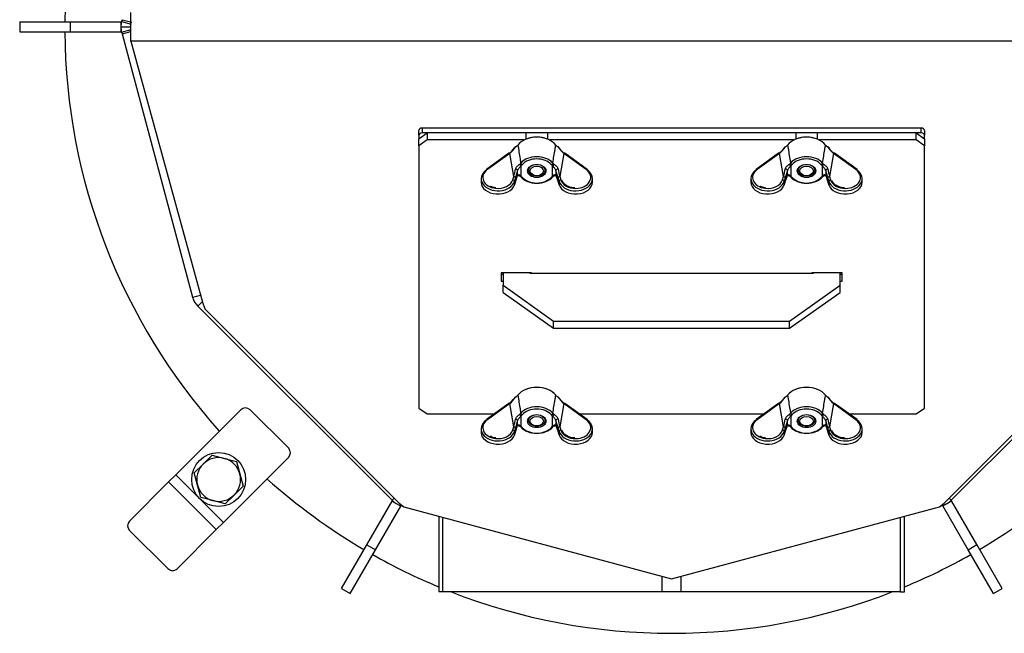
# Model space of a CAD drawing. Units: millimetres. Extents: x 0 to 918, y 1 to 1486.
# Drawn here: x 323 to 352, y 970 to 988 of the extents above; entities that cross this region are included whole.
import ezdxf
from ezdxf.enums import TextEntityAlignment as Align

# ---------------------------------------------------------------- set-up
doc = ezdxf.new("R2010")
doc.units = ezdxf.units.MM
for name, color, linetype in [('Default', 7, 'Continuous'), ('H03-151-0', 7, 'Continuous'), ('H03-156-1', 7, 'Continuous'), ('H03-157-1', 7, 'Continuous'), ('H03-199_TES004', 7, 'Continuous'), ('H03-202-0', 7, 'Continuous'), ('H03-203-1', 7, 'Continuous'), ('H03-204', 7, 'Continuous'), ('H03-205-0', 7, 'Continuous'), ('H03-206-0', 7, 'Continuous'), ('H03-207-0', 7, 'Continuous'), ('H03-317', 7, 'Continuous'), ('NUT_DIN_315_M6_0', 7, 'Continuous'), ('SCREW_DIN_933_M6', 7, 'Continuous'), ('SCREW_DIN_933_M8', 7, 'Continuous'), ('WASHER_DIN_125_1', 7, 'Continuous')]:
    doc.layers.add(name, color=color, linetype=linetype)
doc.styles.add('SEACAD_Solid_Edge_ANSI', font='seans.ttf')
doc.dimstyles.new('ISO', dxfattribs={"dimtxt": 4.375, "dimasz": 4.375, "dimexe": 2.1875, "dimexo": 0, "dimgap": 1.09375, "dimtad": 1, "dimlfac": 10, "dimtxsty": 'SEACAD_Solid_Edge_ANSI', "dimblk1": '_SE_FILLED', "dimblk2": '_SE_FILLED', "dimsah": 1, "dimcen": 2.1875, "dimadec": 0, "dimazin": 0, "dimtfac": 0.75, "dimtdec": 3, "dimtmove": 0, "dimatfit": 3, "dimfxl": 1, "dimarcsym": 0})

# ---------------------------------------------------------------- blocks, each defined once
blk = doc.blocks.new('SE2')
at = {"layer": 'H03-151-0', "color": 7, "linetype": 'Continuous'}
for start, end in [(138.1847, 179.5225), (180.4775, 221.8153), (228.1847, 239.5394), (300.4943, 311.8153), (240.4943, 247.4411), (292.5589, 299.5394), (248.6387, 291.3613)]:
    blk.add_arc((342.373, 987.748), 18, start, end, dxfattribs=at)
at = {"layer": 'H03-156-1', "color": 7, "linetype": 'Continuous'}
for p, q in [((323.037, 987.898), (324.537, 987.898)), ((323.037, 987.898), (323.037, 987.598)), ((324.537, 987.898), (326.037, 987.898)), ((324.537, 987.898), (324.537, 987.598)), ((326.037, 987.898), (326.056, 987.898)), ((326.037, 987.898), (326.037, 987.598)), ((323.037, 987.598), (324.537, 987.598)), ((324.537, 987.598), (326.037, 987.598)), ((326.037, 987.598), (326.056, 987.598))]:
    blk.add_line(p, q, dxfattribs=at)
at = {"layer": 'H03-157-1', "color": 7, "linetype": 'Continuous'}
for p, q in [((333.33, 972.374), (334.08, 973.673)), ((334.08, 973.673), (334.089, 973.688)), ((334.08, 973.673), (334.34, 973.523)), ((350.416, 973.528), (350.676, 973.678)), ((350.676, 973.678), (350.666, 973.696)), ((351.426, 972.379), (350.676, 973.678)), ((333.59, 972.224), (334.34, 973.523)), ((334.34, 973.523), (334.35, 973.54)), ((350.416, 973.528), (350.407, 973.543)), ((351.166, 972.229), (350.416, 973.528)), ((332.58, 971.075), (333.33, 972.374)), ((332.84, 970.925), (333.59, 972.224)), ((333.33, 972.374), (333.59, 972.224)), ((351.166, 972.229), (351.426, 972.379)), ((351.916, 970.93), (351.166, 972.229)), ((352.176, 971.08), (351.426, 972.379)), ((332.58, 971.075), (332.84, 970.925)), ((351.916, 970.93), (352.176, 971.08))]:
    blk.add_line(p, q, dxfattribs=at)
at = {"layer": 'H03-199_TES004', "color": 7, "linetype": 'Continuous'}
for p, q in [((334.973, 984.743), (334.973, 984.601)), ((349.773, 984.743), (334.973, 984.743)), ((349.773, 984.601), (349.773, 984.743)), ((334.873, 984.53), (334.873, 984.672)), ((334.873, 984.53), (334.873, 984.424)), ((349.773, 984.601), (334.973, 984.601)), ((349.873, 984.672), (349.873, 984.53)), ((349.873, 984.424), (349.873, 984.53))]:
    blk.add_line(p, q, dxfattribs=at)
for centre, major_axis, start_param, end_param in [((334.973, 984.672), (-0.1, 0), 4.712389, 6.283185), ((349.773, 984.672), (-0.1, 0), 3.141593, 4.712389), ((334.973, 984.53), (0.1, 0), 1.570796, 3.141593), ((349.773, 984.53), (0.1, 0), 0, 1.570796)]:
    blk.add_ellipse(centre, major_axis=major_axis, ratio=0.707107, start_param=start_param, end_param=end_param, dxfattribs=at)
at = {"layer": 'H03-202-0', "color": 7, "linetype": 'Continuous'}
for p, q in [((326.073, 987.96), (326.058, 987.903)), ((326.058, 987.903), (326.347, 987.825)), ((326.073, 987.96), (326.363, 987.882)), ((326.037, 987.748), (326.333, 987.748)), ((326.058, 987.593), (326.347, 987.67)), ((326.073, 987.536), (326.333, 987.605)), ((326.058, 987.593), (326.073, 987.536)), ((326.073, 987.536), (328.166, 979.724)), ((328.166, 979.724), (328.398, 979.787)), ((328.321, 979.455), (328.453, 979.587)), ((328.321, 979.455), (334.081, 973.696)), ((334.081, 973.696), (334.147, 973.761)), ((334.35, 973.54), (334.355, 973.561)), ((334.35, 973.54), (334.392, 973.529))]:
    blk.add_line(p, q, dxfattribs=at)
for centre, start, end in [((326.637, 987.748), 165, 180), ((326.637, 987.748), 180, 195), ((328.745, 979.88), 195, 225), ((334.505, 974.12), 225, 255)]:
    blk.add_arc(centre, 0.6, start, end, dxfattribs=at)
at = {"layer": 'H03-203-1', "color": 7, "linetype": 'Continuous'}
for p, q in [((350.666, 973.696), (356.426, 979.455)), ((350.666, 973.696), (350.6, 973.761)), ((350.355, 973.529), (350.397, 973.54)), ((350.397, 973.54), (350.391, 973.561))]:
    blk.add_line(p, q, dxfattribs=at)
blk.add_arc((350.242, 974.12), 0.6, 285, 315, dxfattribs=at)
at = {"layer": 'H03-204', "color": 7, "linetype": 'Continuous'}
for p, q in [((326.333, 987.324), (326.333, 988.172)), ((358.413, 987.324), (326.333, 987.324)), ((326.333, 987.324), (328.456, 979.576)), ((328.456, 979.576), (328.533, 979.374)), ((328.533, 979.374), (334.293, 973.615)), ((350.454, 973.615), (356.214, 979.374)), ((334.293, 973.615), (334.428, 973.498)), ((350.319, 973.498), (350.454, 973.615)), ((334.428, 973.498), (342.373, 971.369)), ((342.373, 971.369), (350.319, 973.498))]:
    blk.add_line(p, q, dxfattribs=at)
at = {"layer": 'H03-205-0', "color": 7, "linetype": 'Continuous'}
for p, q in [((335.468, 973.219), (335.468, 970.984)), ((335.585, 970.984), (335.585, 973.188)), ((349.162, 970.984), (349.162, 973.188)), ((349.279, 970.984), (349.279, 973.219)), ((342.091, 970.984), (342.091, 971.445)), ((342.656, 970.984), (342.656, 971.445)), ((335.585, 970.984), (335.468, 970.984)), ((342.091, 970.984), (335.585, 970.984)), ((342.656, 970.984), (342.091, 970.984)), ((349.162, 970.984), (342.656, 970.984)), ((349.162, 970.984), (349.279, 970.984))]:
    blk.add_line(p, q, dxfattribs=at)
at = {"layer": 'H03-206-0', "color": 7, "linetype": 'Continuous'}
for p, q in [((334.873, 984.424), (335.123, 984.601)), ((334.873, 984.212), (334.873, 984.424)), ((335.123, 984.389), (334.873, 984.212)), ((335.123, 984.601), (335.123, 984.389)), ((338.053, 984.601), (335.123, 984.601)), ((338.001, 984.389), (335.123, 984.389)), ((338.053, 984.601), (338.053, 984.413)), ((346.053, 984.601), (338.693, 984.601)), ((338.693, 984.601), (338.693, 984.413)), ((346.001, 984.389), (338.746, 984.389)), ((346.053, 984.601), (346.053, 984.413)), ((349.623, 984.601), (346.693, 984.601)), ((346.693, 984.601), (346.693, 984.413)), ((349.623, 984.389), (346.746, 984.389)), ((349.623, 984.601), (349.873, 984.424)), ((349.623, 984.389), (349.623, 984.601)), ((349.873, 984.212), (349.623, 984.389)), ((349.873, 984.424), (349.873, 984.212)), ((334.873, 984.212), (334.873, 976.434)), ((349.873, 976.434), (349.873, 984.212)), ((338.213, 980.45), (337.313, 980.45)), ((337.313, 980.45), (337.313, 980.196)), ((337.313, 980.408), (337.373, 980.408)), ((338.213, 980.429), (338.213, 980.45)), ((347.433, 980.45), (346.533, 980.45)), ((346.533, 980.45), (346.533, 980.429)), ((347.373, 980.408), (347.433, 980.408)), ((347.433, 980.196), (347.433, 980.45)), ((337.313, 980.196), (337.373, 980.196)), ((347.373, 980.196), (347.433, 980.196)), ((334.873, 976.434), (335.123, 976.257)), ((335.123, 976.257), (337.107, 976.257)), ((339.64, 976.257), (345.107, 976.257)), ((347.64, 976.257), (349.623, 976.257)), ((349.623, 976.257), (349.873, 976.434))]:
    blk.add_line(p, q, dxfattribs=at)
at = {"layer": 'H03-207-0', "color": 7, "linetype": 'Continuous'}
for p, q in [((337.373, 980.45), (337.373, 980.076)), ((338.173, 980.429), (338.173, 980.45)), ((346.573, 980.429), (338.173, 980.429)), ((346.573, 980.45), (346.573, 980.429)), ((347.373, 980.076), (347.373, 980.45)), ((337.373, 980.076), (338.873, 979.015)), ((337.373, 979.864), (337.373, 980.076)), ((345.873, 979.015), (347.373, 980.076)), ((347.373, 979.864), (347.373, 980.076)), ((337.373, 979.864), (338.873, 978.803)), ((345.873, 978.803), (347.373, 979.864)), ((338.873, 979.015), (345.873, 979.015)), ((338.873, 978.803), (338.873, 979.015)), ((345.873, 978.803), (345.873, 979.015)), ((338.873, 978.803), (345.873, 978.803))]:
    blk.add_line(p, q, dxfattribs=at)
at = {"layer": 'H03-317', "color": 7, "linetype": 'Continuous'}
for p, q in [((329.591, 976.38), (327.666, 974.454)), ((329.874, 976.38), (331.005, 975.248)), ((331.005, 974.966), (329.08, 973.04)), ((327.453, 974.242), (326.291, 973.08)), ((327.666, 974.454), (327.453, 974.242)), ((327.453, 974.242), (328.868, 972.828)), ((327.666, 974.454), (329.08, 973.04)), ((329.08, 973.04), (328.868, 972.828)), ((326.298, 972.803), (327.429, 971.672)), ((328.868, 972.828), (327.705, 971.665))]:
    blk.add_line(p, q, dxfattribs=at)
for centre, start, end in [((329.733, 976.238), 45, 135), ((330.864, 975.107), 315, 45)]:
    blk.add_arc(centre, 0.2, start, end, dxfattribs=at)
for centre, start_param, end_param in [((326.433, 972.938), 0, 1.570796), ((327.564, 971.807), 1.570796, 3.141593)]:
    blk.add_ellipse(centre, major_axis=(-0.141, 0.141), ratio=0.953939, start_param=start_param, end_param=end_param, dxfattribs=at)
at = {"layer": 'NUT_DIN_315_M6_0', "color": 7, "linetype": 'Continuous'}
for p, q in [((337.542, 983.997), (336.877, 983.516)), ((337.572, 983.99), (336.907, 983.51)), ((337.692, 983.305), (337.572, 983.99)), ((339.175, 983.99), (339.054, 983.305)), ((339.84, 983.51), (339.175, 983.99)), ((339.87, 983.516), (339.204, 983.997)), ((345.542, 983.997), (344.877, 983.516)), ((345.572, 983.99), (344.907, 983.51)), ((345.692, 983.305), (345.572, 983.99)), ((347.175, 983.99), (347.054, 983.305)), ((347.84, 983.51), (347.175, 983.99)), ((347.87, 983.516), (347.204, 983.997)), ((337.867, 983.674), (337.898, 983.704)), ((337.941, 983.655), (337.904, 983.62)), ((337.904, 983.62), (337.904, 983.32)), ((338.843, 983.62), (338.806, 983.655)), ((338.843, 983.32), (338.843, 983.62)), ((338.849, 983.704), (338.88, 983.674)), ((345.867, 983.674), (345.898, 983.704)), ((345.941, 983.655), (345.904, 983.62)), ((345.904, 983.62), (345.904, 983.32)), ((346.843, 983.62), (346.806, 983.655)), ((346.843, 983.32), (346.843, 983.62)), ((346.849, 983.704), (346.88, 983.674)), ((336.723, 983.243), (336.723, 983.131)), ((337.663, 983.207), (337.692, 983.305)), ((337.741, 983.263), (337.712, 983.165)), ((337.806, 983.488), (337.741, 983.263)), ((337.741, 983.149), (337.806, 983.34)), ((337.806, 983.34), (337.806, 983.488)), ((337.898, 983.297), (337.867, 983.328)), ((337.904, 983.32), (337.941, 983.285)), ((338.806, 983.285), (338.843, 983.32)), ((338.88, 983.328), (338.849, 983.297)), ((338.941, 983.488), (338.941, 983.34)), ((339.006, 983.263), (338.941, 983.488)), ((338.941, 983.34), (339.006, 983.149)), ((339.035, 983.165), (339.006, 983.263)), ((339.054, 983.305), (339.084, 983.207)), ((340.023, 983.131), (340.023, 983.243)), ((344.723, 983.243), (344.723, 983.131)), ((345.663, 983.207), (345.692, 983.305)), ((345.741, 983.263), (345.712, 983.165)), ((345.806, 983.488), (345.741, 983.263)), ((345.741, 983.149), (345.806, 983.34)), ((345.806, 983.34), (345.806, 983.488)), ((345.898, 983.297), (345.867, 983.328)), ((345.904, 983.32), (345.941, 983.285)), ((346.806, 983.285), (346.843, 983.32)), ((346.88, 983.328), (346.849, 983.297)), ((346.941, 983.488), (346.941, 983.34)), ((347.006, 983.263), (346.941, 983.488)), ((346.941, 983.34), (347.006, 983.149)), ((347.035, 983.165), (347.006, 983.263)), ((347.054, 983.305), (347.084, 983.207)), ((348.023, 983.131), (348.023, 983.243)), ((337.711, 983.049), (337.74, 983.141)), ((337.712, 983.165), (337.712, 983.057)), ((337.712, 983.057), (337.741, 983.149)), ((339.006, 983.149), (339.035, 983.057)), ((339.007, 983.141), (339.036, 983.049)), ((339.035, 983.165), (339.035, 983.057)), ((345.711, 983.049), (345.74, 983.141)), ((345.712, 983.165), (345.712, 983.057)), ((345.712, 983.057), (345.741, 983.149)), ((347.006, 983.149), (347.035, 983.057)), ((347.007, 983.141), (347.036, 983.049)), ((347.035, 983.165), (347.035, 983.057)), ((337.542, 976.572), (336.877, 976.092)), ((337.572, 976.566), (336.907, 976.086)), ((337.692, 975.88), (337.572, 976.566)), ((339.175, 976.566), (339.054, 975.88)), ((339.84, 976.086), (339.175, 976.566)), ((339.87, 976.092), (339.204, 976.572)), ((345.542, 976.572), (344.877, 976.092)), ((345.572, 976.566), (344.907, 976.086)), ((345.692, 975.88), (345.572, 976.566)), ((347.175, 976.566), (347.054, 975.88)), ((347.84, 976.086), (347.175, 976.566)), ((347.87, 976.092), (347.204, 976.572)), ((337.867, 976.249), (337.898, 976.28)), ((337.941, 976.23), (337.904, 976.195)), ((338.843, 976.195), (338.806, 976.23)), ((338.849, 976.28), (338.88, 976.249)), ((345.867, 976.249), (345.898, 976.28)), ((345.941, 976.23), (345.904, 976.195)), ((346.843, 976.195), (346.806, 976.23)), ((346.849, 976.28), (346.88, 976.249)), ((337.806, 976.064), (337.741, 975.838)), ((337.806, 975.916), (337.806, 976.064)), ((337.904, 976.195), (337.904, 975.895)), ((338.843, 975.895), (338.843, 976.195)), ((338.941, 976.064), (338.941, 975.916)), ((339.006, 975.838), (338.941, 976.064)), ((345.806, 976.064), (345.741, 975.838)), ((345.806, 975.916), (345.806, 976.064)), ((345.904, 976.195), (345.904, 975.895)), ((346.843, 975.895), (346.843, 976.195)), ((346.941, 976.064), (346.941, 975.916)), ((347.006, 975.838), (346.941, 976.064)), ((336.723, 975.819), (336.723, 975.706)), ((337.663, 975.783), (337.692, 975.88)), ((337.711, 975.624), (337.74, 975.716)), ((337.741, 975.838), (337.712, 975.741)), ((337.712, 975.741), (337.712, 975.632)), ((337.712, 975.632), (337.741, 975.724)), ((337.741, 975.724), (337.806, 975.916)), ((337.898, 975.873), (337.867, 975.903)), ((337.904, 975.895), (337.941, 975.86)), ((338.806, 975.86), (338.843, 975.895)), ((338.88, 975.903), (338.849, 975.873)), ((338.941, 975.916), (339.006, 975.724)), ((339.035, 975.741), (339.006, 975.838)), ((339.006, 975.724), (339.035, 975.632)), ((339.007, 975.716), (339.036, 975.624)), ((339.035, 975.741), (339.035, 975.632)), ((339.054, 975.88), (339.084, 975.783)), ((340.023, 975.706), (340.023, 975.819)), ((344.723, 975.819), (344.723, 975.706)), ((345.663, 975.783), (345.692, 975.88)), ((345.711, 975.624), (345.74, 975.716)), ((345.741, 975.838), (345.712, 975.741)), ((345.712, 975.741), (345.712, 975.632)), ((345.712, 975.632), (345.741, 975.724)), ((345.741, 975.724), (345.806, 975.916)), ((345.898, 975.873), (345.867, 975.903)), ((345.904, 975.895), (345.941, 975.86)), ((346.806, 975.86), (346.843, 975.895)), ((346.88, 975.903), (346.849, 975.873)), ((346.941, 975.916), (347.006, 975.724)), ((347.035, 975.741), (347.006, 975.838)), ((347.006, 975.724), (347.035, 975.632)), ((347.007, 975.716), (347.036, 975.624)), ((347.035, 975.741), (347.035, 975.632)), ((347.054, 975.88), (347.084, 975.783)), ((348.023, 975.706), (348.023, 975.819))]:
    blk.add_line(p, q, dxfattribs=at)
for centre, radius, start, end in [((336.995, 984.718), 0.914, 306.301, 322.0353), ((336.98, 984.682), 0.91, 310.5372, 326.6094), ((337.618, 984.397), 0.248, 299.4011, 320.6335), ((339.128, 984.397), 0.248, 219.3664, 240.599), ((338.979, 984.137), 0.0589, 33.785, 65.377), ((339.76, 984.676), 0.902, 213.3157, 229.5377), ((339.745, 984.711), 0.905, 217.8824, 232.1592), ((344.995, 984.718), 0.914, 306.301, 322.0353), ((344.98, 984.682), 0.91, 310.5372, 326.6094), ((345.618, 984.397), 0.248, 299.4011, 320.6335), ((347.128, 984.397), 0.248, 219.3664, 240.599), ((346.979, 984.137), 0.0589, 33.785, 65.377), ((347.76, 984.676), 0.902, 213.3157, 229.5377), ((347.745, 984.711), 0.905, 217.8824, 232.1592), ((325.581, 986.166), 12.445, 346.7087, 347.7592), ((351.166, 986.166), 12.445, 192.2408, 193.2912), ((333.581, 986.166), 12.445, 346.7087, 347.7592), ((359.166, 986.166), 12.445, 192.2408, 193.2912), ((337.618, 976.973), 0.248, 299.4011, 320.6335), ((339.128, 976.973), 0.248, 219.3664, 240.599), ((345.618, 976.973), 0.248, 299.4011, 320.6335), ((347.128, 976.973), 0.248, 219.3664, 240.599), ((336.995, 977.294), 0.914, 306.301, 322.0353), ((336.98, 977.257), 0.91, 310.5372, 326.6094), ((338.979, 976.713), 0.0589, 33.785, 65.377), ((339.76, 977.252), 0.902, 213.3157, 229.5377), ((339.745, 977.287), 0.905, 217.8824, 232.1592), ((344.995, 977.294), 0.914, 306.301, 322.0353), ((344.98, 977.257), 0.91, 310.5372, 326.6094), ((346.979, 976.713), 0.0589, 33.785, 65.377), ((347.76, 977.252), 0.902, 213.3157, 229.5377), ((347.745, 977.287), 0.905, 217.8824, 232.1592), ((325.581, 978.741), 12.445, 346.7087, 347.7592), ((351.166, 978.741), 12.445, 192.2408, 193.2912), ((333.581, 978.741), 12.445, 346.7087, 347.7592), ((359.166, 978.741), 12.445, 192.2408, 193.2912)]:
    blk.add_arc(centre, radius, start, end, dxfattribs=at)
for centre, major_axis, ratio, start_param, end_param in [((338.373, 984.016), (0.646, 0), 0.707107, 0.512777, 2.628816), ((338.373, 984.036), (-0.622, 0), 0.707107, 4.195246, 5.229532), ((346.373, 984.016), (0.646, 0), 0.707107, 0.512777, 2.628816), ((346.373, 984.036), (-0.622, 0), 0.707107, 4.217733, 5.229532), ((337.756, 984.169), (0.0126, -0.0216), 0.450905, 3.136855, 3.901159), ((338.991, 984.169), (-0.0126, -0.0216), 0.450905, 2.382026, 3.149884), ((345.756, 984.169), (0.0126, -0.0216), 0.450905, 3.136855, 3.901159), ((346.991, 984.169), (-0.0126, -0.0216), 0.450905, 2.382026, 3.149884), ((337.572, 983.956), (0.0293, -0.0405), 0.483156, 2.160648, 3.141593), ((338.373, 983.501), (-0.555, 0), 0.707107, 3.685909, 5.738869), ((338.373, 983.47), (0.506, 0), 0.707107, 0.544317, 2.597276), ((339.175, 983.956), (-0.0293, -0.0405), 0.483156, 3.141593, 4.122537), ((345.572, 983.956), (0.0293, -0.0405), 0.483156, 2.160648, 3.141594), ((346.373, 983.501), (-0.555, 0), 0.707107, 3.685909, 5.738869), ((346.373, 983.47), (0.506, 0), 0.707107, 0.544317, 2.597276), ((347.175, 983.956), (-0.0293, -0.0405), 0.483156, 3.141593, 4.122537), ((337.223, 983.278), (0.45, 0), 0.727904, 2.35201, 4.54192), ((336.907, 983.476), (0.0293, -0.0405), 0.483156, 2.160648, 3.141593), ((337.757, 983.496), (0.0482, -0.0132), 0.592197, 0.189753, 2.032432), ((337.904, 983.655), (0.0313, -0.039), 0.530115, 3.841349, 5.297002), ((337.941, 983.69), (0.038, -0.0325), 0.604917, 3.74376, 5.190202), ((338.806, 983.69), (-0.038, -0.0325), 0.604917, 1.092984, 2.539425), ((338.843, 983.655), (-0.0313, -0.039), 0.530115, 0.986183, 2.441837), ((338.99, 983.496), (-0.0482, -0.0132), 0.592197, 4.250753, 6.093432), ((339.523, 983.278), (-0.45, 0), 0.727904, 1.58526, 3.931175), ((339.84, 983.476), (-0.0293, -0.0405), 0.483156, 3.141593, 4.122537), ((339.84, 983.476), (-0.0293, -0.0405), 0.483156, 2.530864, 3.141593), ((345.223, 983.278), (0.45, 0), 0.727904, 2.35201, 4.54192), ((344.907, 983.476), (0.0293, -0.0405), 0.483156, 2.160648, 3.141593), ((345.757, 983.496), (0.0482, -0.0132), 0.592197, 0.189753, 2.032432), ((345.904, 983.655), (0.0313, -0.039), 0.530115, 3.841349, 5.297002), ((345.941, 983.69), (0.038, -0.0325), 0.604917, 3.74376, 5.190202), ((346.806, 983.69), (-0.038, -0.0325), 0.604917, 1.092984, 2.539425), ((346.843, 983.655), (-0.0313, -0.039), 0.530115, 0.986183, 2.441837), ((346.99, 983.496), (-0.0482, -0.0132), 0.592197, 4.250753, 6.093432), ((347.523, 983.278), (-0.45, 0), 0.727904, 1.58526, 3.931175), ((347.84, 983.476), (-0.0293, -0.0405), 0.483156, 3.141593, 4.122537), ((347.84, 983.476), (-0.0293, -0.0405), 0.483156, 2.530864, 3.141593), ((337.223, 983.243), (0.5, 0), 0.725824, 2.35201, 6.066554), ((337.692, 983.271), (0.0479, -0.0145), 0.669992, 0.206189, 1.770666), ((337.757, 983.348), (-0.047, 0.0169), 0.777105, 3.144159, 3.385492), ((337.904, 983.355), (0.0313, 0.039), 0.530115, 3.161693, 4.127776), ((338.373, 983.501), (0.555, 0), 0.707107, 3.685909, 5.738869), ((337.941, 983.32), (0.038, 0.0325), 0.604917, 2.788135, 4.234576), ((338.373, 983.47), (-0.506, 0), 0.707107, 0.544317, 2.597276), ((338.806, 983.32), (-0.038, 0.0325), 0.604917, 2.048609, 3.49505), ((338.843, 983.355), (-0.0313, 0.039), 0.530115, 2.155409, 3.110933), ((339.054, 983.271), (-0.0479, -0.0145), 0.669992, 4.512519, 6.076996), ((339.523, 983.243), (-0.5, 0), 0.725824, 0.216631, 3.931175), ((345.223, 983.243), (0.5, 0), 0.725824, 2.35201, 6.066554), ((345.692, 983.271), (0.0479, -0.0145), 0.669992, 0.206189, 1.770666), ((345.757, 983.348), (-0.047, 0.0169), 0.777105, 3.144159, 3.385492), ((345.904, 983.355), (0.0313, 0.039), 0.530115, 3.161693, 4.127776), ((346.373, 983.501), (0.555, 0), 0.707107, 3.685909, 5.738869), ((345.941, 983.32), (0.038, 0.0325), 0.604917, 2.788135, 4.234576), ((346.373, 983.47), (-0.506, 0), 0.707107, 0.544317, 2.597276), ((346.806, 983.32), (-0.038, 0.0325), 0.604917, 2.048609, 3.49505), ((346.843, 983.355), (-0.0313, 0.039), 0.530115, 2.155409, 3.110933), ((347.054, 983.271), (-0.0479, -0.0145), 0.669992, 4.512519, 6.076996), ((347.523, 983.243), (-0.5, 0), 0.725824, 0.216631, 3.931175), ((337.223, 983.131), (0.5, 0), 0.688389, 3.141593, 6.066554), ((337.223, 983.278), (0.45, 0), 0.727904, 4.54192, 6.066554), ((337.663, 983.173), (0.0479, -0.0145), 0.669992, 0.206189, 1.770666), ((337.663, 983.064), (-0.0476, 0.0153), 0.710598, 3.141593, 3.359321), ((337.692, 983.156), (-0.0476, 0.0153), 0.710598, 3.141593, 3.359321), ((339.054, 983.156), (0.0476, 0.0153), 0.710598, 2.923864, 3.141593), ((339.084, 983.173), (-0.0479, -0.0145), 0.669992, 4.512519, 6.076996), ((339.523, 983.131), (-0.5, 0), 0.688389, 0.216631, 3.141593), ((339.084, 983.064), (0.0476, 0.0153), 0.710598, 2.923864, 3.141593), ((339.523, 983.278), (-0.45, 0), 0.727904, 0.216631, 1.58526), ((345.223, 983.131), (0.5, 0), 0.688389, 3.141593, 6.066554), ((345.223, 983.278), (0.45, 0), 0.727904, 4.54192, 6.066554), ((345.663, 983.173), (0.0479, -0.0145), 0.669992, 0.206189, 1.770666), ((345.663, 983.064), (-0.0476, 0.0153), 0.710598, 3.141593, 3.359321), ((345.692, 983.156), (-0.0476, 0.0153), 0.710598, 3.141593, 3.359321), ((347.054, 983.156), (0.0476, 0.0153), 0.710598, 2.923864, 3.141593), ((347.084, 983.173), (-0.0479, -0.0145), 0.669992, 4.512519, 6.076996), ((347.523, 983.131), (-0.5, 0), 0.688389, 0.216631, 3.141593), ((347.084, 983.064), (0.0476, 0.0153), 0.710598, 2.923864, 3.141593), ((347.523, 983.278), (-0.45, 0), 0.727904, 0.216631, 1.58526), ((338.373, 976.591), (0.646, 0), 0.707107, 0.512777, 2.628816), ((338.373, 976.611), (-0.622, 0), 0.707107, 4.195246, 5.229532), ((346.373, 976.591), (0.646, 0), 0.707107, 0.512777, 2.628816), ((346.373, 976.611), (-0.622, 0), 0.707107, 4.195246, 5.229532), ((337.572, 976.531), (0.0293, -0.0405), 0.483156, 2.160648, 3.141593), ((337.756, 976.745), (0.0126, -0.0216), 0.450905, 3.136855, 3.901159), ((338.991, 976.745), (-0.0126, -0.0216), 0.450905, 2.382026, 3.149884), ((339.175, 976.531), (-0.0293, -0.0405), 0.483156, 3.141593, 4.122537), ((345.572, 976.531), (0.0293, -0.0405), 0.483156, 2.160648, 3.141594), ((345.756, 976.745), (0.0126, -0.0216), 0.450905, 3.136855, 3.901159), ((346.991, 976.745), (-0.0126, -0.0216), 0.450905, 2.382026, 3.149884), ((347.175, 976.531), (-0.0293, -0.0405), 0.483156, 3.141593, 4.122537), ((337.904, 976.23), (0.0313, -0.039), 0.530115, 3.841349, 5.297002), ((338.373, 976.076), (-0.555, 0), 0.707107, 3.685909, 5.738869), ((337.941, 976.266), (0.038, -0.0325), 0.604917, 3.74376, 5.190202), ((338.373, 976.045), (0.506, 0), 0.707107, 0.544317, 2.597276), ((338.806, 976.266), (-0.038, -0.0325), 0.604917, 1.092984, 2.539425), ((338.843, 976.23), (-0.0313, -0.039), 0.530115, 0.986183, 2.441837), ((345.904, 976.23), (0.0313, -0.039), 0.530115, 3.841349, 5.297002), ((346.373, 976.076), (-0.555, 0), 0.707107, 3.685909, 5.738869), ((345.941, 976.266), (0.038, -0.0325), 0.604917, 3.74376, 5.190202), ((346.373, 976.045), (0.506, 0), 0.707107, 0.544317, 2.597276), ((346.806, 976.266), (-0.038, -0.0325), 0.604917, 1.092984, 2.539425), ((346.843, 976.23), (-0.0313, -0.039), 0.530115, 0.986183, 2.441837), ((337.223, 975.819), (0.5, 0), 0.725824, 2.35201, 6.066554), ((337.223, 975.853), (0.45, 0), 0.727904, 2.35201, 4.54192), ((336.907, 976.051), (0.0293, -0.0405), 0.483156, 2.160648, 3.141593), ((337.757, 976.071), (0.0482, -0.0132), 0.592197, 0.189753, 2.032432), ((338.99, 976.071), (-0.0482, -0.0132), 0.592197, 4.250753, 6.093432), ((339.523, 975.819), (-0.5, 0), 0.725824, 0.216631, 3.931175), ((339.523, 975.853), (-0.45, 0), 0.727904, 1.58526, 3.931175), ((339.84, 976.051), (-0.0293, -0.0405), 0.483156, 3.141591, 4.122537), ((339.84, 976.051), (-0.0293, -0.0405), 0.483156, 2.530864, 3.141591), ((345.223, 975.819), (0.5, 0), 0.725824, 2.35201, 6.066554), ((345.223, 975.853), (0.45, 0), 0.727904, 2.35201, 4.54192), ((344.907, 976.051), (0.0293, -0.0405), 0.483156, 2.160648, 3.141593), ((345.757, 976.071), (0.0482, -0.0132), 0.592197, 0.189753, 2.032432), ((346.99, 976.071), (-0.0482, -0.0132), 0.592197, 4.250753, 6.093432), ((347.523, 975.819), (-0.5, 0), 0.725824, 0.216631, 3.931175), ((347.523, 975.853), (-0.45, 0), 0.727904, 1.58526, 3.931175), ((347.84, 976.051), (-0.0293, -0.0405), 0.483156, 3.141593, 4.122537), ((347.84, 976.051), (-0.0293, -0.0405), 0.483156, 2.530864, 3.141593), ((337.223, 975.706), (0.5, 0), 0.688389, 3.141593, 6.066554), ((337.223, 975.853), (0.45, 0), 0.727904, 4.54192, 6.066554), ((337.663, 975.748), (0.0479, -0.0145), 0.669992, 0.206189, 1.770666), ((337.692, 975.846), (0.0479, -0.0145), 0.669992, 0.206189, 1.770666), ((337.663, 975.64), (-0.0476, 0.0153), 0.710598, 3.141593, 3.359321), ((337.692, 975.732), (-0.0476, 0.0153), 0.710598, 3.141593, 3.359321), ((337.757, 975.923), (-0.047, 0.0169), 0.777105, 3.144159, 3.385492), ((337.904, 975.931), (0.0313, 0.039), 0.530115, 3.161693, 4.127776), ((338.373, 976.076), (0.555, 0), 0.707107, 3.685909, 5.738869), ((337.941, 975.895), (0.038, 0.0325), 0.604917, 2.788135, 4.234576), ((338.373, 976.045), (-0.506, 0), 0.707107, 0.544317, 2.597276), ((338.806, 975.895), (-0.038, 0.0325), 0.604917, 2.048609, 3.49505), ((338.843, 975.931), (-0.0313, 0.039), 0.530115, 2.155409, 3.110933), ((339.054, 975.846), (-0.0479, -0.0145), 0.669992, 4.512519, 6.076996), ((339.054, 975.732), (0.0476, 0.0153), 0.710598, 2.923864, 3.141593), ((339.084, 975.748), (-0.0479, -0.0145), 0.669992, 4.512519, 6.076996), ((339.523, 975.706), (-0.5, 0), 0.688389, 0.216631, 3.141593), ((339.084, 975.64), (0.0476, 0.0153), 0.710598, 2.923864, 3.141593), ((339.523, 975.853), (-0.45, 0), 0.727904, 0.216631, 1.58526), ((345.223, 975.706), (0.5, 0), 0.688389, 3.141593, 6.066554), ((345.223, 975.853), (0.45, 0), 0.727904, 4.54192, 6.066554), ((345.663, 975.748), (0.0479, -0.0145), 0.669992, 0.206189, 1.770666), ((345.692, 975.846), (0.0479, -0.0145), 0.669992, 0.206189, 1.770666), ((345.663, 975.64), (-0.0476, 0.0153), 0.710598, 3.141593, 3.359321), ((345.692, 975.732), (-0.0476, 0.0153), 0.710598, 3.141593, 3.359321), ((345.757, 975.923), (-0.047, 0.0169), 0.777105, 3.144159, 3.385492), ((345.904, 975.931), (0.0313, 0.039), 0.530115, 3.161693, 4.127776), ((346.373, 976.076), (0.555, 0), 0.707107, 3.685909, 5.738869), ((345.941, 975.895), (0.038, 0.0325), 0.604917, 2.788135, 4.234576), ((346.373, 976.045), (-0.506, 0), 0.707107, 0.544317, 2.597276), ((346.806, 975.895), (-0.038, 0.0325), 0.604917, 2.048609, 3.49505), ((346.843, 975.931), (-0.0313, 0.039), 0.530115, 2.155409, 3.110933), ((347.054, 975.846), (-0.0479, -0.0145), 0.669992, 4.512519, 6.076996), ((347.054, 975.732), (0.0476, 0.0153), 0.710598, 2.923864, 3.141593), ((347.084, 975.748), (-0.0479, -0.0145), 0.669992, 4.512519, 6.076996), ((347.523, 975.706), (-0.5, 0), 0.688389, 0.216631, 3.141593), ((347.084, 975.64), (0.0476, 0.0153), 0.710598, 2.923864, 3.141593), ((347.523, 975.853), (-0.45, 0), 0.727904, 0.216631, 1.58526)]:
    blk.add_ellipse(centre, major_axis=major_axis, ratio=ratio, start_param=start_param, end_param=end_param, dxfattribs=at)
for centre, major_axis in [((338.373, 983.47), (-0.273, 0)), ((338.373, 983.489), (-0.246, 0)), ((346.373, 983.47), (-0.273, 0)), ((346.373, 983.489), (-0.246, 0)), ((338.373, 976.045), (-0.273, 0)), ((338.373, 976.064), (-0.246, 0)), ((346.373, 976.045), (-0.273, 0)), ((346.373, 976.064), (-0.246, 0))]:
    blk.add_ellipse(centre, major_axis=major_axis, ratio=0.707107, dxfattribs=at)
for points, knots in [([(337.744, 984.191), (337.74, 984.189), (337.732, 984.184), (337.722, 984.177), (337.719, 984.17), (337.719, 984.17)], [0, 0, 0, 0, 0.310386, 0.970603, 1, 1, 1, 1]), ([(337.74, 984.181), (337.732, 984.179), (337.725, 984.176), (337.72, 984.171), (337.719, 984.171), (337.719, 984.17)], [0, 0, 0, 0, 0.5, 0.5, 0.5752887, 0.5752887, 0.5752887, 0.5752887]), ([(337.81, 984.24), (337.833, 984.101), (337.856, 983.962), (337.879, 983.823), (337.885, 983.783), (337.892, 983.744), (337.898, 983.704)], [0, 0, 0, 0, 0.778833, 0.778833, 0.778833, 1, 1, 1, 1]), ([(338.849, 983.704), (338.871, 983.84), (338.893, 983.975), (338.915, 984.11), (338.922, 984.153), (338.93, 984.197), (338.937, 984.24)], [0, 0, 0, 0, 0.757272, 0.757272, 0.757272, 1, 1, 1, 1]), ([(339.031, 984.156), (339.033, 984.162), (339.031, 984.168), (339.022, 984.176), (339.015, 984.179), (339.007, 984.181)], [0, 0, 0, 0, 0.5, 0.5, 1, 1, 1, 1]), ([(345.744, 984.191), (345.74, 984.189), (345.732, 984.184), (345.722, 984.177), (345.719, 984.17), (345.719, 984.17)], [0, 0, 0, 0, 0.310386, 0.970603, 1, 1, 1, 1]), ([(345.74, 984.181), (345.732, 984.179), (345.725, 984.176), (345.72, 984.171), (345.719, 984.171), (345.719, 984.17)], [0, 0, 0, 0, 0.5, 0.5, 0.5752887, 0.5752887, 0.5752887, 0.5752887]), ([(345.81, 984.24), (345.833, 984.101), (345.856, 983.962), (345.879, 983.823), (345.885, 983.783), (345.892, 983.744), (345.898, 983.704)], [0, 0, 0, 0, 0.778833, 0.778833, 0.778833, 1, 1, 1, 1]), ([(346.849, 983.704), (346.871, 983.84), (346.893, 983.975), (346.915, 984.11), (346.922, 984.153), (346.93, 984.197), (346.937, 984.24)], [0, 0, 0, 0, 0.757272, 0.757272, 0.757272, 1, 1, 1, 1]), ([(347.031, 984.156), (347.033, 984.162), (347.031, 984.168), (347.022, 984.176), (347.015, 984.179), (347.007, 984.181)], [0, 0, 0, 0, 0.5, 0.5, 1, 1, 1, 1]), ([(337.743, 983.527), (337.746, 983.541), (337.751, 983.555), (337.768, 983.582), (337.778, 983.596), (337.803, 983.621), (337.816, 983.633), (337.842, 983.655), (337.855, 983.665), (337.867, 983.674)], [0, 0, 0, 0, 0.25, 0.25, 0.5, 0.5, 0.75, 0.75, 1, 1, 1, 1]), ([(337.904, 983.62), (337.896, 983.61), (337.888, 983.601), (337.87, 983.582), (337.861, 983.571), (337.841, 983.549), (337.832, 983.537), (337.816, 983.513), (337.809, 983.501), (337.806, 983.488)], [0, 0, 0, 0, 0.25, 0.25, 0.5, 0.5, 0.75, 0.75, 1, 1, 1, 1]), ([(338.941, 983.488), (338.939, 983.494), (338.937, 983.501), (338.931, 983.513), (338.927, 983.519), (338.915, 983.537), (338.906, 983.549), (338.886, 983.571), (338.877, 983.581), (338.859, 983.601), (338.851, 983.61), (338.843, 983.62)], [0, 0, 0, 0, 0.125, 0.125, 0.25, 0.25, 0.5, 0.5, 0.75, 0.75, 1, 1, 1, 1]), ([(338.88, 983.674), (338.892, 983.665), (338.905, 983.655), (338.924, 983.639), (338.931, 983.633), (338.944, 983.621), (338.95, 983.615), (338.968, 983.596), (338.979, 983.583), (338.995, 983.555), (339.001, 983.541), (339.004, 983.527)], [0, 0, 0, 0, 0.25, 0.25, 0.375, 0.375, 0.5, 0.5, 0.75, 0.75, 1, 1, 1, 1]), ([(345.743, 983.527), (345.746, 983.541), (345.751, 983.555), (345.768, 983.582), (345.778, 983.596), (345.803, 983.621), (345.816, 983.633), (345.842, 983.655), (345.855, 983.665), (345.867, 983.674)], [0, 0, 0, 0, 0.25, 0.25, 0.5, 0.5, 0.75, 0.75, 1, 1, 1, 1]), ([(345.904, 983.62), (345.896, 983.61), (345.888, 983.601), (345.87, 983.582), (345.861, 983.571), (345.841, 983.549), (345.832, 983.537), (345.816, 983.513), (345.809, 983.501), (345.806, 983.488)], [0, 0, 0, 0, 0.25, 0.25, 0.5, 0.5, 0.75, 0.75, 1, 1, 1, 1]), ([(346.941, 983.488), (346.939, 983.494), (346.937, 983.501), (346.931, 983.513), (346.927, 983.519), (346.915, 983.537), (346.906, 983.549), (346.886, 983.571), (346.877, 983.581), (346.859, 983.601), (346.851, 983.61), (346.843, 983.62)], [0, 0, 0, 0, 0.125, 0.125, 0.25, 0.25, 0.5, 0.5, 0.75, 0.75, 1, 1, 1, 1]), ([(346.88, 983.674), (346.892, 983.665), (346.905, 983.655), (346.924, 983.639), (346.931, 983.633), (346.944, 983.621), (346.95, 983.615), (346.968, 983.596), (346.979, 983.583), (346.995, 983.555), (347.001, 983.541), (347.004, 983.527)], [0, 0, 0, 0, 0.25, 0.25, 0.375, 0.375, 0.5, 0.5, 0.75, 0.75, 1, 1, 1, 1]), ([(337.805, 983.331), (337.805, 983.333), (337.806, 983.336), (337.827, 983.34), (337.853, 983.332), (337.867, 983.32), (337.872, 983.315)], [0, 0, 0, 0, 0.341401, 0.591558, 0.864649, 1, 1, 1, 1]), ([(337.806, 983.34), (337.808, 983.344), (337.81, 983.348), (337.816, 983.354), (337.82, 983.356), (337.832, 983.361), (337.841, 983.361), (337.861, 983.356), (337.87, 983.351), (337.888, 983.337), (337.896, 983.329), (337.904, 983.32)], [0, 0, 0, 0, 0.125, 0.125, 0.25, 0.25, 0.5, 0.5, 0.75, 0.75, 1, 1, 1, 1]), ([(338.843, 983.32), (338.851, 983.329), (338.859, 983.337), (338.876, 983.35), (338.886, 983.356), (338.905, 983.361), (338.915, 983.361), (338.931, 983.355), (338.938, 983.348), (338.941, 983.34)], [0, 0, 0, 0, 0.25, 0.25, 0.5, 0.5, 0.75, 0.75, 1, 1, 1, 1]), ([(338.875, 983.314), (338.883, 983.321), (338.899, 983.335), (338.928, 983.34), (338.942, 983.334), (338.943, 983.332), (338.943, 983.328), (338.943, 983.327)], [0, 0, 0, 0, 0.182165, 0.415813, 0.659878, 0.926168, 1, 1, 1, 1]), ([(345.805, 983.331), (345.805, 983.333), (345.806, 983.336), (345.827, 983.34), (345.853, 983.332), (345.867, 983.32), (345.872, 983.315)], [0, 0, 0, 0, 0.341401, 0.591558, 0.864649, 1, 1, 1, 1]), ([(345.806, 983.34), (345.808, 983.344), (345.81, 983.348), (345.816, 983.354), (345.82, 983.356), (345.832, 983.361), (345.841, 983.361), (345.861, 983.356), (345.87, 983.351), (345.888, 983.337), (345.896, 983.329), (345.904, 983.32)], [0, 0, 0, 0, 0.125, 0.125, 0.25, 0.25, 0.5, 0.5, 0.75, 0.75, 1, 1, 1, 1]), ([(346.843, 983.32), (346.851, 983.329), (346.859, 983.337), (346.876, 983.35), (346.886, 983.356), (346.905, 983.361), (346.915, 983.361), (346.931, 983.355), (346.938, 983.348), (346.941, 983.34)], [0, 0, 0, 0, 0.25, 0.25, 0.5, 0.5, 0.75, 0.75, 1, 1, 1, 1]), ([(346.875, 983.314), (346.883, 983.321), (346.899, 983.335), (346.928, 983.34), (346.942, 983.334), (346.943, 983.332), (346.943, 983.328), (346.943, 983.327)], [0, 0, 0, 0, 0.182165, 0.415813, 0.659878, 0.926168, 1, 1, 1, 1]), ([(337.154, 982.972), (337.148, 982.972), (337.099, 982.973), (337.042, 982.993), (336.998, 983.015), (336.993, 983.018)], [0, 0, 0, 0, 0.0184345, 0.1756787, 0.1977582, 0.1977582, 0.1977582, 0.1977582]), ([(339.502, 982.97), (339.47, 982.971), (339.398, 982.974), (339.283, 983.016), (339.188, 983.084), (339.145, 983.148), (339.134, 983.181), (339.132, 983.187)], [0, 0, 0, 0, 0.167405, 0.430463, 0.692094, 0.947503, 1, 1, 1, 1]), ([(345.154, 982.972), (345.148, 982.972), (345.099, 982.973), (345.042, 982.993), (344.998, 983.015), (344.993, 983.018)], [0, 0, 0, 0, 0.0184345, 0.1756787, 0.1977582, 0.1977582, 0.1977582, 0.1977582]), ([(347.502, 982.97), (347.47, 982.971), (347.398, 982.974), (347.283, 983.016), (347.188, 983.084), (347.145, 983.148), (347.134, 983.181), (347.132, 983.187)], [0, 0, 0, 0, 0.167405, 0.430463, 0.692094, 0.947503, 1, 1, 1, 1]), ([(337.81, 976.815), (337.833, 976.676), (337.856, 976.537), (337.879, 976.398), (337.885, 976.359), (337.892, 976.319), (337.898, 976.28)], [0, 0, 0, 0, 0.778833, 0.778833, 0.778833, 1, 1, 1, 1]), ([(338.849, 976.28), (338.871, 976.415), (338.893, 976.55), (338.915, 976.685), (338.922, 976.729), (338.93, 976.772), (338.937, 976.815)], [0, 0, 0, 0, 0.757272, 0.757272, 0.757272, 1, 1, 1, 1]), ([(345.81, 976.815), (345.833, 976.676), (345.856, 976.537), (345.879, 976.398), (345.885, 976.359), (345.892, 976.319), (345.898, 976.28)], [0, 0, 0, 0, 0.778833, 0.778833, 0.778833, 1, 1, 1, 1]), ([(346.849, 976.28), (346.871, 976.415), (346.893, 976.55), (346.915, 976.685), (346.922, 976.729), (346.93, 976.772), (346.937, 976.815)], [0, 0, 0, 0, 0.757272, 0.757272, 0.757272, 1, 1, 1, 1]), ([(337.744, 976.766), (337.74, 976.764), (337.732, 976.759), (337.722, 976.752), (337.719, 976.746), (337.719, 976.745)], [0, 0, 0, 0, 0.310386, 0.970603, 1, 1, 1, 1]), ([(337.74, 976.757), (337.732, 976.755), (337.725, 976.752), (337.72, 976.747), (337.719, 976.746), (337.719, 976.745)], [0, 0, 0, 0, 0.5, 0.5, 0.5752887, 0.5752887, 0.5752887, 0.5752887]), ([(339.031, 976.731), (339.033, 976.737), (339.031, 976.743), (339.022, 976.752), (339.015, 976.755), (339.007, 976.757)], [0, 0, 0, 0, 0.5, 0.5, 1, 1, 1, 1]), ([(345.744, 976.766), (345.74, 976.764), (345.732, 976.759), (345.722, 976.752), (345.719, 976.746), (345.719, 976.745)], [0, 0, 0, 0, 0.310386, 0.970603, 1, 1, 1, 1]), ([(345.74, 976.757), (345.732, 976.755), (345.725, 976.752), (345.72, 976.747), (345.719, 976.746), (345.719, 976.745)], [0, 0, 0, 0, 0.5, 0.5, 0.5752887, 0.5752887, 0.5752887, 0.5752887]), ([(347.031, 976.731), (347.033, 976.737), (347.031, 976.743), (347.022, 976.752), (347.015, 976.755), (347.007, 976.757)], [0, 0, 0, 0, 0.5, 0.5, 1, 1, 1, 1]), ([(337.743, 976.103), (337.746, 976.117), (337.751, 976.13), (337.768, 976.158), (337.778, 976.171), (337.803, 976.197), (337.816, 976.209), (337.842, 976.23), (337.855, 976.24), (337.867, 976.249)], [0, 0, 0, 0, 0.25, 0.25, 0.5, 0.5, 0.75, 0.75, 1, 1, 1, 1]), ([(338.88, 976.249), (338.892, 976.24), (338.905, 976.231), (338.924, 976.214), (338.931, 976.209), (338.944, 976.197), (338.95, 976.191), (338.968, 976.171), (338.979, 976.158), (338.995, 976.13), (339.001, 976.117), (339.004, 976.103)], [0, 0, 0, 0, 0.25, 0.25, 0.375, 0.375, 0.5, 0.5, 0.75, 0.75, 1, 1, 1, 1]), ([(345.743, 976.103), (345.746, 976.117), (345.751, 976.13), (345.768, 976.158), (345.778, 976.171), (345.803, 976.197), (345.816, 976.209), (345.842, 976.23), (345.855, 976.24), (345.867, 976.249)], [0, 0, 0, 0, 0.25, 0.25, 0.5, 0.5, 0.75, 0.75, 1, 1, 1, 1]), ([(346.88, 976.249), (346.892, 976.24), (346.905, 976.231), (346.924, 976.214), (346.931, 976.209), (346.944, 976.197), (346.95, 976.191), (346.968, 976.171), (346.979, 976.158), (346.995, 976.13), (347.001, 976.117), (347.004, 976.103)], [0, 0, 0, 0, 0.25, 0.25, 0.375, 0.375, 0.5, 0.5, 0.75, 0.75, 1, 1, 1, 1]), ([(337.904, 976.195), (337.896, 976.186), (337.888, 976.177), (337.87, 976.157), (337.861, 976.147), (337.841, 976.125), (337.832, 976.113), (337.816, 976.089), (337.809, 976.076), (337.806, 976.064)], [0, 0, 0, 0, 0.25, 0.25, 0.5, 0.5, 0.75, 0.75, 1, 1, 1, 1]), ([(337.806, 975.916), (337.808, 975.92), (337.81, 975.923), (337.816, 975.929), (337.82, 975.931), (337.832, 975.936), (337.841, 975.936), (337.861, 975.931), (337.87, 975.926), (337.888, 975.913), (337.896, 975.905), (337.904, 975.895)], [0, 0, 0, 0, 0.125, 0.125, 0.25, 0.25, 0.5, 0.5, 0.75, 0.75, 1, 1, 1, 1]), ([(338.941, 976.064), (338.939, 976.07), (338.937, 976.076), (338.931, 976.088), (338.927, 976.094), (338.915, 976.113), (338.906, 976.124), (338.886, 976.146), (338.877, 976.157), (338.859, 976.176), (338.851, 976.186), (338.843, 976.195)], [0, 0, 0, 0, 0.125, 0.125, 0.25, 0.25, 0.5, 0.5, 0.75, 0.75, 1, 1, 1, 1]), ([(338.843, 975.895), (338.851, 975.905), (338.859, 975.913), (338.876, 975.926), (338.886, 975.931), (338.905, 975.936), (338.915, 975.936), (338.931, 975.93), (338.938, 975.924), (338.941, 975.916)], [0, 0, 0, 0, 0.25, 0.25, 0.5, 0.5, 0.75, 0.75, 1, 1, 1, 1]), ([(345.904, 976.195), (345.896, 976.186), (345.888, 976.177), (345.87, 976.157), (345.861, 976.147), (345.841, 976.125), (345.832, 976.113), (345.816, 976.089), (345.809, 976.076), (345.806, 976.064)], [0, 0, 0, 0, 0.25, 0.25, 0.5, 0.5, 0.75, 0.75, 1, 1, 1, 1]), ([(345.806, 975.916), (345.808, 975.92), (345.81, 975.923), (345.816, 975.929), (345.82, 975.931), (345.832, 975.936), (345.841, 975.936), (345.861, 975.931), (345.87, 975.926), (345.888, 975.913), (345.896, 975.905), (345.904, 975.895)], [0, 0, 0, 0, 0.125, 0.125, 0.25, 0.25, 0.5, 0.5, 0.75, 0.75, 1, 1, 1, 1]), ([(346.941, 976.064), (346.939, 976.07), (346.937, 976.076), (346.931, 976.088), (346.927, 976.094), (346.915, 976.113), (346.906, 976.124), (346.886, 976.146), (346.877, 976.157), (346.859, 976.176), (346.851, 976.186), (346.843, 976.195)], [0, 0, 0, 0, 0.125, 0.125, 0.25, 0.25, 0.5, 0.5, 0.75, 0.75, 1, 1, 1, 1]), ([(346.843, 975.895), (346.851, 975.905), (346.859, 975.913), (346.876, 975.926), (346.886, 975.931), (346.905, 975.936), (346.915, 975.936), (346.931, 975.93), (346.938, 975.924), (346.941, 975.916)], [0, 0, 0, 0, 0.25, 0.25, 0.5, 0.5, 0.75, 0.75, 1, 1, 1, 1]), ([(337.805, 975.906), (337.805, 975.909), (337.806, 975.911), (337.827, 975.915), (337.853, 975.907), (337.867, 975.895), (337.872, 975.89)], [0, 0, 0, 0, 0.341401, 0.591558, 0.864649, 1, 1, 1, 1]), ([(338.875, 975.89), (338.883, 975.897), (338.899, 975.91), (338.928, 975.916), (338.942, 975.909), (338.943, 975.908), (338.943, 975.903), (338.943, 975.902)], [0, 0, 0, 0, 0.182165, 0.415813, 0.659878, 0.926168, 1, 1, 1, 1]), ([(339.502, 975.546), (339.47, 975.546), (339.398, 975.549), (339.283, 975.591), (339.188, 975.659), (339.145, 975.724), (339.134, 975.756), (339.132, 975.763)], [0, 0, 0, 0, 0.167405, 0.430463, 0.692094, 0.947503, 1, 1, 1, 1]), ([(345.805, 975.906), (345.805, 975.909), (345.806, 975.911), (345.827, 975.915), (345.853, 975.907), (345.867, 975.895), (345.872, 975.89)], [0, 0, 0, 0, 0.341401, 0.591558, 0.864649, 1, 1, 1, 1]), ([(346.875, 975.89), (346.883, 975.897), (346.899, 975.91), (346.928, 975.916), (346.942, 975.909), (346.943, 975.908), (346.943, 975.903), (346.943, 975.902)], [0, 0, 0, 0, 0.182165, 0.415813, 0.659878, 0.926168, 1, 1, 1, 1]), ([(347.502, 975.546), (347.47, 975.546), (347.398, 975.549), (347.283, 975.591), (347.188, 975.659), (347.145, 975.724), (347.134, 975.756), (347.132, 975.763)], [0, 0, 0, 0, 0.167405, 0.430463, 0.692094, 0.947503, 1, 1, 1, 1]), ([(337.154, 975.547), (337.148, 975.547), (337.099, 975.548), (337.042, 975.568), (336.998, 975.59), (336.993, 975.593)], [0, 0, 0, 0, 0.0184345, 0.1756787, 0.1977582, 0.1977582, 0.1977582, 0.1977582]), ([(345.154, 975.547), (345.148, 975.547), (345.099, 975.548), (345.042, 975.568), (344.998, 975.59), (344.993, 975.593)], [0, 0, 0, 0, 0.0184345, 0.1756787, 0.1977582, 0.1977582, 0.1977582, 0.1977582])]:
    blk.add_open_spline(points, degree=3, knots=knots, dxfattribs=at)
at = {"layer": 'SCREW_DIN_933_M6', "color": 7, "linetype": 'Continuous'}
for centre in [(338.373, 983.47), (346.373, 983.47), (338.373, 976.045), (346.373, 976.045)]:
    blk.add_ellipse(centre, major_axis=(-0.2, 0), ratio=0.707107, dxfattribs=at)
at = {"layer": 'SCREW_DIN_933_M8', "color": 7, "linetype": 'Continuous'}
for p, q in [((328.213, 974.507), (328.479, 974.772)), ((328.479, 974.772), (328.744, 975.038)), ((328.744, 975.038), (329.107, 974.941)), ((329.107, 974.941), (329.469, 974.844)), ((329.469, 974.844), (329.566, 974.481)), ((328.311, 974.145), (328.213, 974.507)), ((329.566, 974.481), (329.663, 974.119)), ((328.408, 973.782), (328.311, 974.145)), ((329.663, 974.119), (329.398, 973.853)), ((328.77, 973.685), (328.408, 973.782)), ((329.133, 973.588), (328.77, 973.685)), ((329.398, 973.853), (329.133, 973.588))]:
    blk.add_line(p, q, dxfattribs=at)
for start, end in [(135, 195), (75, 135), (15, 75), (315, 15), (195, 255), (255, 315)]:
    blk.add_arc((328.938, 974.313), 0.65, start, end, dxfattribs=at)
at = {"layer": 'WASHER_DIN_125_1', "color": 7, "linetype": 'Continuous'}
blk.add_circle((328.938, 974.313), 0.8, dxfattribs=at)
blk = doc.blocks.new('DMBLK784')
at = {"layer": 'Default', "linetype": 'Continuous'}
for points in [[(346.748, 1027.473), (342.373, 1026.744), (346.748, 1026.014)], [(373.698, 1027.473), (373.698, 1026.014), (378.073, 1026.744)]]:
    blk.add_hatch(color=7, dxfattribs=at).paths.add_polyline_path(points)
at = {"layer": 'Default', "color": 7, "linetype": 'Continuous'}
for p, q in [((342.373, 1006.734), (342.373, 1028.931)), ((378.073, 978.198), (378.073, 1028.931)), ((342.373, 1026.744), (378.073, 1026.744))]:
    blk.add_line(p, q, dxfattribs=at)
at = {"layer": 'Default', "color": 7, "linetype": 'Continuous', "style": 'SEACAD_Solid_Edge_ANSI'}
blk.add_text('357', height=4.375, dxfattribs=at).set_placement((356.445, 1032.212), align=Align.TOP_LEFT)
blk = doc.blocks.new('_SE_FILLED')
at = {"color": 0}
blk.add_line((0, 0), (-1, 0), dxfattribs=at)
blk.add_solid([(0, 0), (-1, -0.1665), (-1, 0.1665), (0, 0)], dxfattribs=at)

msp = doc.modelspace()

# ---------------------------------------------------------------- block references
at = {"layer": 'Default'}
msp.add_blockref('SE2', (0, 0), dxfattribs=at)

# ---------------------------------------------------------------- dimensions: what is measured, and where the dimension line sits
at = {"layer": 'Default', "color": 7, "linetype": 'Continuous'}
dim = msp.add_linear_dim(base=(378.0734, 1026.7436), p1=(342.3734, 1006.7336), p2=(378.0734, 978.1978), text='\\A1;<>', dimstyle='ISO', dxfattribs=at)
dim.commit()
dim.dimension.update_dxf_attribs({"geometry": 'DMBLK784', "text_midpoint": (360.2234, 1026.7436), "dimtype": 160})

doc.saveas('drawing.dxf')
